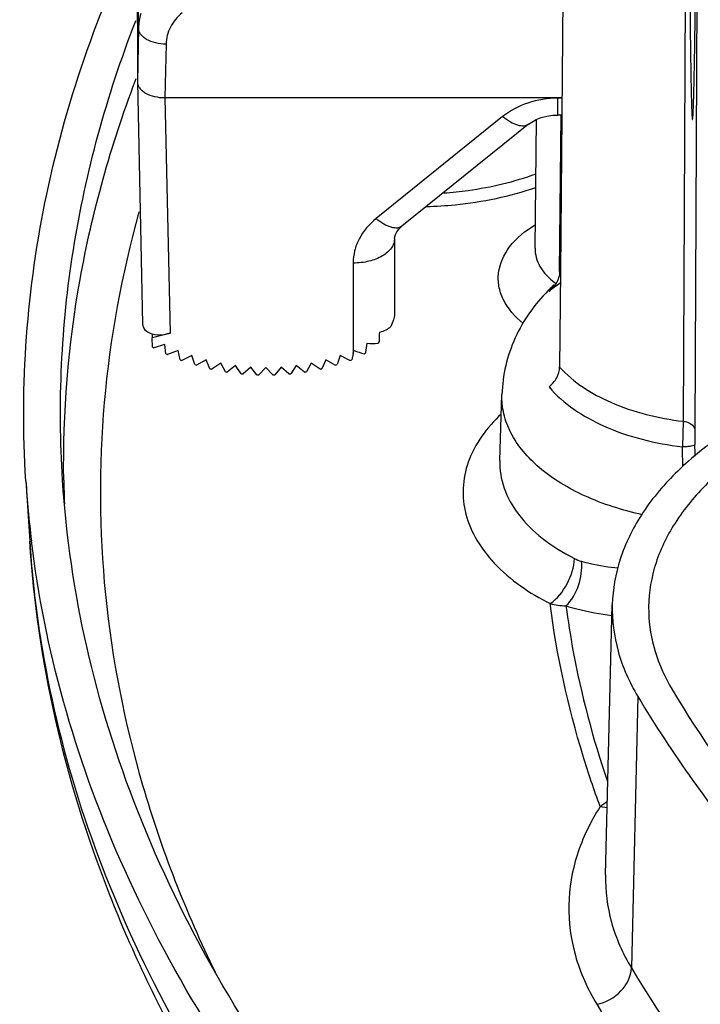
# Model space of a CAD drawing. Units: inches. Extents: x 0 to 22, y 0 to 17.
# Drawn here: x 16.9 to 17.3, y 11.3 to 11.8 of the extents above; entities that cross this region are included whole.
import ezdxf

# ---------------------------------------------------------------- set-up
doc = ezdxf.new("R2010")
doc.units = ezdxf.units.IN
doc.header["$LTSCALE"] = 1.209999999999999
doc.header["$MEASUREMENT"] = 0
doc.layers.get('0').update_dxf_attribs({"linetype": 'CONTINUOUS'})
doc.layers.add('3_AXES_OTHER', color=7, linetype='CONTINUOUS')
doc.layers.add('7_ALL_ROUNDS', color=7, linetype='CONTINUOUS')

msp = doc.modelspace()

# ---------------------------------------------------------------- linework, layer by layer
at = {"color": 7, "linetype": 'Continuous'}
for p, q in [((17.1853365609, 11.6967171715), (17.1860745323, 11.7656669888)), ((16.9869333695, 11.645148965), (16.9811551949, 11.6433202586)), ((16.9875332118, 11.6401728773), (16.9869333695, 11.645148965)), ((16.994040407, 11.6419438628), (16.9884582179, 11.6397557219)), ((16.9951232273, 11.6370210135), (16.994040407, 11.6419438628)), ((17.0014378134, 11.6391976719), (16.9960860259, 11.636663587)), ((17.0029969358, 11.6343584119), (17.0014378134, 11.6391976719)), ((17.0808370925, 11.6391976719), (17.07927797, 11.6343584119)), ((17.0861888799, 11.636663587), (17.0808370925, 11.6391976719)), ((17.0090799813, 11.6369273233), (17.003991591, 11.634062918)), ((17.0111057933, 11.6322014884), (17.0090799813, 11.6369273233)), ((17.0169197941, 11.6351468147), (17.0121261727, 11.6319697489)), ((17.019399806, 11.630563541), (17.0169197941, 11.6351468147)), ((17.0249089169, 11.6338671232), (17.0204396185, 11.6303969847)), ((17.0278278384, 11.6294546684), (17.0249089169, 11.6338671232)), ((17.032998094, 11.6330961388), (17.0288806734, 11.629354322)), ((17.0363379291, 11.628881707), (17.032998094, 11.6330961388)), ((17.0411374529, 11.6328386148), (17.0373972954, 11.6288481893)), ((17.0448776104, 11.6288481893), (17.0411374529, 11.6328386148)), ((17.0492768119, 11.6330961388), (17.0459369768, 11.628881707)), ((17.0533942324, 11.629354322), (17.0492768119, 11.6330961388)), ((17.057365989, 11.6338671232), (17.0544470674, 11.6294546684)), ((17.0618352873, 11.6303969847), (17.057365989, 11.6338671232)), ((17.0653551117, 11.6351468147), (17.0628750999, 11.630563541)), ((17.0701487332, 11.6319697489), (17.0653551117, 11.6351468147)), ((17.0731949246, 11.6369273233), (17.0711691125, 11.6322014884)), ((17.0782833148, 11.634062918), (17.0731949246, 11.6369273233)), ((17.1664681756, 11.5829777189), (17.1676044417, 11.6183527993)), ((17.2231321791, 11.3609790659), (17.2267582888, 11.5057335337))]:
    msp.add_line(p, q, dxfattribs=at)
for start_param, end_param in [(-2.1647189355, -2.154970963199999), (-2.0861791191, -2.0764311469), (-2.007639302799999, -1.9978913305), (-1.929099486399999, -1.919351514199999), (-1.850559670099999, -1.840811697899999), (-1.300780955699999, -1.291032983499999), (-1.222241139399999, -1.212493167199999), (-1.143701322999999, -1.133953350799999), (-1.772019853799999, -1.7622718815), (-1.6934800374, -1.6837320652), (-1.6149402211, -1.605192248899999), (-1.536400404699999, -1.526652432499999), (-1.457860588399999, -1.448112616199999), (-1.3793207721, -1.369572799799999)]:
    msp.add_ellipse((17.0411374529, 11.7163780008), major_axis=(0.1087598425, 0), ratio=0.8052752958999999, start_param=start_param, end_param=end_param, dxfattribs=at)
for points, knots in [([(17.284829608, 11.5960577633), (17.2761653023, 11.5900799427), (17.2604655323, 11.5773782871), (17.2418618133, 11.5550859608), (17.2299973539, 11.531015288), (17.2269655684, 11.5139954175), (17.2267585764, 11.5057378397)], [0, 0, 0, 0, 0.2839140194, 0.5414394020000001, 0.7772092506999999, 1, 1, 1, 1]), ([(17.2997584269, 11.5888056994), (17.2914528417, 11.5830753732), (17.2764600094, 11.5708716136), (17.2589426933, 11.5493237066), (17.2482262376, 11.5260137168), (17.2460467882, 11.5096250672), (17.2462446807, 11.5017272306)], [0, 0, 0, 0, 0.2847489863, 0.541985858, 0.7770582621, 1, 1, 1, 1]), ([(17.2267585764, 11.5057378397), (17.2265487606, 11.4973676137), (17.2287824358, 11.4800334676), (17.2358953758, 11.4641380291), (17.2404190876, 11.4565800073)], [0, 0, 0, 0, 0.4873254018999999, 1, 1, 1, 1]), ([(17.2462446807, 11.5017272306), (17.2464224916, 11.4946308494), (17.248856953, 11.4800621979), (17.2549996371, 11.4666787554), (17.2588331554, 11.460273879)], [0, 0, 0, 0, 0.487438754, 1, 1, 1, 1]), ([(17.2588331554, 11.460273879), (17.2742180718, 11.4345694273), (17.3489972156, 11.3277709746), (17.4509091446, 11.2419925363), (17.5346692185, 11.1872487958)], [0, 0, 0, 0, 0.230402083, 1, 1, 1, 1]), ([(17.2404190876, 11.4565800073), (17.258816888, 11.4258417594), (17.3139924655, 11.3491384371), (17.4289159248, 11.2389414056), (17.5312065673, 11.1707363219), (17.586912645, 11.1389788312)], [0, 0, 0, 0, 0.2264731285, 0.5946218211, 1, 1, 1, 1])]:
    msp.add_open_spline(points, degree=3, knots=knots, dxfattribs=at)
at = {"layer": '3_AXES_OTHER', "color": 7, "linetype": 'Continuous'}
for p, q in [((16.9710410924, 11.8176933876), (16.9714559874, 11.8187627867)), ((16.9124853535, 11.5721281829), (16.9145667326, 11.5397677087))]:
    msp.add_line(p, q, dxfattribs=at)
msp.add_arc((17.4777399295, 11.6085164577), 0.566424606, 183.6837287041, 186.9435738591, dxfattribs=at)
for points, knots in [([(16.9124856109, 11.5721242942), (16.9091891185, 11.6233741119), (16.9170838823, 11.7292548749), (16.9725650979, 11.8830940784), (17.0688966274, 12.0284300854), (17.1542152955, 12.1135344726), (17.2018443871, 12.1540283988)], [0, 0, 0, 0, 0.2289158601, 0.4662849333, 0.7213363595000001, 1, 1, 1, 1]), ([(16.9321570148, 11.5725483899), (16.9295159611, 11.6136082517), (16.9335044004, 11.6975346629), (16.9558535062, 11.778442158), (16.9710410924, 11.8176933876)], [0, 0, 0, 0, 0.4943389363000001, 1, 1, 1, 1]), ([(17.4158665731, 10.9305533406), (17.3464477783, 10.9707416477), (17.219975011, 11.0574444503), (17.0666964731, 11.2141151316), (16.9806606142, 11.3613077016), (16.9429643938, 11.4820268649), (16.9340873542, 11.5425378427), (16.9321570148, 11.5725483899)], [0, 0, 0, 0, 0.2880796973, 0.5473557537, 0.7814706248000001, 0.8919958951999999, 1, 1, 1, 1]), ([(17.4019471483, 10.9224950314), (17.3346553468, 10.9614519679), (17.2115778217, 11.0452631605), (17.0605029298, 11.1956351453), (16.9726098959, 11.3365408621), (16.9307535917, 11.4525985752), (16.9190052653, 11.5109971624), (16.9154696572, 11.5400403657)], [0, 0, 0, 0, 0.2868296923, 0.5462487832000001, 0.7812575451999999, 0.8920717541, 1, 1, 1, 1])]:
    msp.add_open_spline(points, degree=3, knots=knots, dxfattribs=at)
at = {"layer": '7_ALL_ROUNDS', "color": 7, "linetype": 'Continuous'}
for p, q in [((17.20476366339999, 12.3143256765), (17.1997418848, 11.768064648)), ((16.9722409831, 11.8174031382), (16.9728467083, 11.8453477775)), ((16.9722398151, 11.8172956208), (16.9722409701, 11.8174025948)), ((16.9722398151, 11.8172956208), (16.9722398151, 11.785953549)), ((16.9722398151, 11.785953549), (16.9722409701, 11.7858465749)), ((16.9722409831, 11.7858460316), (16.9750559051, 11.6559818819)), ((16.9870013461, 11.777407723), (17.1998493797, 11.777407723)), ((17.1997636579, 11.7680846982), (17.1975685384, 11.7680846982)), ((17.1985223803, 11.6843345171), (17.1992675006, 11.7680692645)), ((17.1997418848, 11.768064648), (17.1989788932, 11.6843302719)), ((17.1818794613, 11.7631158024), (17.114031053, 11.7084791553)), ((17.1100350907, 11.7019084275), (17.1100350907, 11.6614338758)), ((17.1989788932, 11.6843302719), (17.1985223803, 11.6330844627)), ((17.1951372404, 11.6758620053), (17.1928471581, 11.6736357811)), ((16.9897382108, 11.6511446811), (16.9801605183, 11.6487932178)), ((16.9801605183, 11.6508612115), (16.9801605183, 11.6487932178)), ((16.9802736843, 11.643794571), (16.9801605183, 11.6487932178)), ((17.0878894214, 11.6403750299), (17.0871516785, 11.6370210135))]:
    msp.add_line(p, q, dxfattribs=at)
at = {"layer": '7_ALL_ROUNDS', "color": 9, "linetype": 'Continuous'}
for p, q in [((17.2737114597, 12.1379642784), (17.2709276919, 11.5997262959)), ((17.2669798942, 12.0821790643), (17.2646580412, 11.6040192783)), ((16.9728454713, 11.8145962659), (16.9728454713, 11.8452370781)), ((16.9722398151, 11.8172956208), (16.9722421451, 11.817403113)), ((16.9728454713, 11.8145962659), (16.9722398151, 11.785953549)), ((16.9876070207, 11.8060513113), (16.9870013461, 11.777407723)), ((16.9710965274, 11.786285463), (16.9716230352, 11.7876710043)), ((16.9870013461, 11.777407723), (16.9897382108, 11.6511446811)), ((17.1998465183, 11.7770965218), (17.1975685384, 11.777096488)), ((17.1975685384, 11.7680846982), (17.1975685384, 11.777096488)), ((17.1679897606, 11.7672303107), (17.1001413523, 11.7125936636)), ((17.0878894214, 11.6887746046), (17.0878894214, 11.6403750299)), ((17.2646580412, 11.6040192783), (17.264291911, 11.5904123699)), ((17.2709276919, 11.5997262959), (17.2710098353, 11.5915265658)), ((17.1664681756, 11.5829777188), (17.1664675639, 11.5829585292)), ((17.2404190876, 11.4565800073), (17.2369924763, 11.3111077159)), ((17.2202496434, 11.3976256303), (17.22406055, 11.3971565243))]:
    msp.add_line(p, q, dxfattribs=at)
at = {"layer": '7_ALL_ROUNDS', "color": 7, "linetype": 'Continuous'}
for points in [[(17.1818797669, 11.7631160448), (17.1835778267, 11.7643259613), (17.1859532088, 11.765619059), (17.188668185, 11.7666916301), (17.1916524878, 11.7674857031), (17.1948361444, 11.7679589143), (17.1975685384, 11.7680846966)], [(17.110035095, 11.7019052239), (17.1101345636, 11.7029081221), (17.1105264399, 11.7041585505), (17.1113176222, 11.7055971592), (17.1125913136, 11.7071640547), (17.1140304966, 11.7084787033)]]:
    msp.add_lwpolyline(points, dxfattribs=at)
at = {"layer": '7_ALL_ROUNDS', "color": 9, "linetype": 'Continuous'}
for centre, radius, start, end in [((17.0032666013, 11.8139164373), 0.0304287252, 163.6701002363, 178.7198031566999), ((17.236924828, 11.6367735418), 0.0574601225, 136.4009168118, 140.0941963528), ((17.220225665, 11.7100009772), 0.0399759742, 232.3813939038001, 233.4572104007), ((16.1404929671, 11.5530863524), 1.1244186489, 1.3600250216, 1.902330819299999), ((15.2738637563, 11.5468443996), 1.9976458536, 1.1022170807, 1.281665145499999), ((17.4875154584, 11.58129662), 0.554774546, 180.9048490974, 182.2202904419), ((17.4803130241, 11.5762137484), 0.5669189019, 183.685968926, 187.9974482775), ((17.1742596872, 11.4633395136), 0.0802084178, 304.9861648123, 308.4362639314)]:
    msp.add_arc(centre, radius, start, end, dxfattribs=at)
at = {"layer": '7_ALL_ROUNDS', "color": 7, "linetype": 'Continuous'}
for centre, radius, start, end in [((17.2599383289, 11.6069810006), 0.0952132914, 133.2544912367, 135.1804561229), ((17.2297629311, 11.6283095646), 0.0584571655, 121.9048215576, 129.1609689426), ((17.26088600589999, 11.605980126), 0.096591632, 132.4559401883, 133.2570834724), ((17.0719815192, 11.6760955568), 0.0419907006, 313.9412266974, 315.6360786553), ((17.0730238654, 11.6744937949), 0.0400848105, 301.2464802337, 302.8060498617)]:
    msp.add_arc(centre, radius, start, end, dxfattribs=at)
for centre, major_axis, ratio, start_param, end_param in [((16.9897426846, 11.6596942091), (0.0144272496, 0.00514785), 0.5350963551, 2.9655718022, 4.5234249372), ((17.0878894214, 11.6651082991), (0.0217601752, -0.0077245341), 0.5325957945, -0.6863957908, -0.2394609857), ((17.0878894214, 11.033286036), (0.0221437688, 0.9782786026000001), 0.0002965643, -0.8930036647999999, -0.8863547076999999), ((17.0878894214, 11.5961513986), (0.0220934387, 0.1841597998), 0.0082541186, -1.324909132599999, -1.296287924899999), ((17.0878894214, 11.660330093), (0.0215952912, -0.0096755381), 0.5071070003, -1.004182900699999, -0.7071038944), ((17.0878894214, 11.6531976744), (0.0219838213, 0.1014929329), 0.0263319094, -1.691769519799999, -1.6761867259), ((17.0878894214, 11.6549017729), (0.0214395358, -0.0116161953), 0.4775831974000001, -1.302007072399999, -1.046637672099999)]:
    msp.add_ellipse(centre, major_axis=major_axis, ratio=ratio, start_param=start_param, end_param=end_param, dxfattribs=at)
for points, knots in [([(17.2669798943, 12.0821790396), (17.2670275364, 12.0677765488), (17.2671282694, 12.0389667778), (17.2672995672, 11.9957437452), (17.2674967632, 11.9525018949), (17.2677291149, 11.9092342918), (17.2679649642, 11.8731568971), (17.2681678205, 11.8478869416), (17.2682996603, 11.8334338285), (17.2684085316, 11.8225849794), (17.2685302654, 11.811727516), (17.2686696524, 11.8008578834), (17.2688072415, 11.7917897256), (17.2689231116, 11.785434352), (17.2689977866, 11.7817960819), (17.2690591423, 11.7790627337), (17.2691276854, 11.7763246906), (17.2692056018, 11.7735803914), (17.2693007193, 11.7708227441), (17.2693871866, 11.7687521346), (17.2694756019, 11.7673543839), (17.2695116201, 11.766781766), (17.269567673, 11.7662786693), (17.2695892466, 11.7660022058), (17.2696559545, 11.7654874563), (17.2699231089, 11.7660383945), (17.2698879419, 11.7664630406), (17.2699739843, 11.7671312362), (17.2700090915, 11.7677670152), (17.2700900232, 11.769071503), (17.2701758986, 11.771032307), (17.2702737947, 11.7736612102), (17.2703568129, 11.7762999965), (17.2704314092, 11.7789458328), (17.2704994132, 11.781596252), (17.2706255613, 11.7869107967), (17.270785785, 11.7948959271), (17.2709678726, 11.8055552667), (17.271129173, 11.8162301083), (17.2712758128, 11.8269153445), (17.2714564255, 11.8411761251), (17.2716601943, 11.8590145857), (17.2719540416, 11.8875786709), (17.2722766405, 11.9233084943), (17.2726181926, 11.9662057035), (17.2729264626, 12.0091249308), (17.2733031122, 12.066380002), (17.2735541822, 12.1093282437), (17.2737114598, 12.1379642891)], [0, 0, 0, 0, 0.062710721, 0.1254423721, 0.1882003554, 0.2509934827, 0.3138380177, 0.3452894611, 0.3610257759, 0.3767714235000001, 0.3925291769, 0.4083035831000001, 0.4241031366, 0.4320176126, 0.4359803214, 0.4399479457, 0.4439220777, 0.4479054251, 0.4519033598, 0.455930297, 0.4569458158, 0.4579781276000001, 0.4584717786, 0.4590572859000001, 0.4594870370000001, 0.4598740458, 0.4607996316, 0.4617299091, 0.4626665069, 0.463608172, 0.4674040763000001, 0.4712245110000001, 0.4750582072, 0.4789005424, 0.4827490829000001, 0.4866023608, 0.5020472520000001, 0.5175243043, 0.5330212955000001, 0.5485322279, 0.5640536279, 0.5951196193000001, 0.6262083184, 0.6884320537, 0.7506983511, 0.8129944255999999, 0.8753129343000001, 1, 1, 1, 1]), ([(16.9722409772, 11.7858466041), (16.972253154, 11.7852861148), (16.9724831634, 11.7841213304), (16.9733918313, 11.7825050718), (16.9748052171, 11.7810434214), (16.9773948884, 11.7792821337), (16.9815278391, 11.7777966612), (16.9851204041, 11.777407723), (16.9870013461, 11.777407723)], [0, 0, 0, 0, 0.091036979, 0.1886958465, 0.2972087826, 0.4183075265, 0.6945617217, 1, 1, 1, 1]), ([(17.1985223803, 11.6843345171), (17.1985024636, 11.6820605333), (17.1974953589, 11.6789369967), (17.1956593547, 11.6764703083), (17.1951377038, 11.6758617396)], [0, 0, 0, 0, 0.7393869827, 1, 1, 1, 1]), ([(17.1924006524, 11.6740945843), (17.1851203679, 11.6667674496), (17.1728447562, 11.6494838163), (17.1679375157, 11.6287223148), (17.1676044416, 11.6183527969)], [0, 0, 0, 0, 0.4988937499000001, 1, 1, 1, 1]), ([(17.1100350907, 11.6614338758), (17.1100350907, 11.6603928447), (17.1095727731, 11.6580933721), (17.1086410851, 11.6559749045), (17.1080529235, 11.6548554198)], [0, 0, 0, 0, 0.4515193251, 1, 1, 1, 1]), ([(17.1928471581, 11.6224518116), (17.1944991841, 11.6237925727), (17.1973289742, 11.6269427094), (17.1985048375, 11.6310938867), (17.1985223803, 11.6330844627)], [0, 0, 0, 0, 0.5166308866, 1, 1, 1, 1]), ([(17.4145236269, 10.8685330869), (17.3435461258, 10.9096237687), (17.2136336089, 10.9987732818), (17.0787827391, 11.1373521675), (16.9995390676, 11.2571859208), (16.9554182819, 11.3488070154), (16.9260478761, 11.443218632), (16.9166291419, 11.5077021697), (16.9145667323, 11.53976771359999)], [0, 0, 0, 0, 0.2826628007, 0.5399722247, 0.6604678647, 0.7765160577, 0.8892567586, 1, 1, 1, 1])]:
    msp.add_open_spline(points, degree=3, knots=knots, dxfattribs=at)
at = {"layer": '7_ALL_ROUNDS', "color": 9, "linetype": 'Continuous'}
for points, knots in [([(16.9962509453, 11.8228613447), (16.9936910733, 11.8207479377), (16.9893915117, 11.8156714944), (16.9876734384, 11.8091823073), (16.9876070207, 11.8060513113)], [0, 0, 0, 0, 0.5145594112, 1, 1, 1, 1]), ([(16.9876070207, 11.8060513113), (16.9857094654, 11.8060786447), (16.9820937923, 11.8065164956), (16.9779436229, 11.808042822), (16.9753511526, 11.8098222746), (16.973946979, 11.8112842143), (16.9730563766, 11.8128914262), (16.9728457872, 11.8140456582), (16.9728454897, 11.8145971373)], [0, 0, 0, 0, 0.3074508798, 0.5851522788, 0.7062939605, 0.8142159717, 0.9106560125, 1, 1, 1, 1]), ([(16.9328100931, 11.5725356539), (16.9322424349, 11.6084826285), (16.938247172, 11.6814687053), (16.9580790162, 11.751907595), (16.9710965274, 11.786285463)], [0, 0, 0, 0, 0.4944404418000001, 1, 1, 1, 1]), ([(17.1975685384, 11.777096488), (17.1921644407, 11.7770964791), (17.1815543923, 11.7754598135), (17.1719906043, 11.7704520698), (17.1679897606, 11.7672303107)], [0, 0, 0, 0, 0.512680175, 1, 1, 1, 1]), ([(17.18187939, 11.7631158908), (17.1815473391, 11.7628485382), (17.1807573914, 11.7624067384), (17.179362283, 11.7621197017), (17.1777757765, 11.7621801029), (17.1752898979, 11.7627432511), (17.1718860545, 11.7643470778), (17.1693202067, 11.7661592617), (17.1679897606, 11.7672303107)], [0, 0, 0, 0, 0.0830472879, 0.172793092, 0.2742012497, 0.390047631, 0.6672704537, 1, 1, 1, 1]), ([(17.1365159867, 11.7263453754), (17.1408583485, 11.7266758673), (17.1576049802, 11.7284755144), (17.1741651304, 11.7323540089), (17.1859118106, 11.7365949803)], [0, 0, 0, 0, 0.2585484703, 1, 1, 1, 1]), ([(17.127180086, 11.7190465508), (17.1323038532, 11.7192035692), (17.1521330616, 11.7205014749), (17.1718364574, 11.7245136837), (17.1857915405, 11.7292786193)], [0, 0, 0, 0, 0.2579553773, 1, 1, 1, 1]), ([(16.9731180224, 11.7162443345), (16.9638474695, 11.6828655243), (16.9512725957, 11.6146420179), (16.9519529569, 11.510433846), (16.9723522561, 11.407009825), (16.998292363, 11.3409504913), (17.0140325626, 11.3087198539)], [0, 0, 0, 0, 0.2483719274, 0.49408114, 0.7428347458, 1, 1, 1, 1]), ([(17.1001413523, 11.7125936636), (17.0964545795, 11.7096247806), (17.0917295386, 11.7041135917), (17.0884440231, 11.6954590009), (17.0878894356, 11.6909814594), (17.0878894214, 11.6887746046)], [0, 0, 0, 0, 0.5150090781000002, 0.7598950887, 1, 1, 1, 1]), ([(17.1140304234, 11.7084787943), (17.1136983393, 11.7082115155), (17.1129083455, 11.7077698709), (17.1115132479, 11.7074830168), (17.1099267877, 11.707543543), (17.1074410324, 11.7081067919), (17.1040374059, 11.7097105944), (17.1014717117, 11.7115226844), (17.1001413523, 11.7125936636)], [0, 0, 0, 0, 0.0830471116, 0.1727950925, 0.2742059649, 0.390054327, 0.6672768274, 1, 1, 1, 1]), ([(17.178954463, 11.6564777488), (17.1746399951, 11.6599942826), (17.169044296, 11.6662502996), (17.1656801407, 11.6762483431), (17.1653842553, 11.6862831441), (17.1714002972, 11.6990946147), (17.1802562599, 11.7061576047), (17.1854061065, 11.7093016097)], [0, 0, 0, 0, 0.2591254496, 0.3740587803, 0.4852513024000001, 0.7191014698, 1, 1, 1, 1]), ([(17.11003509, 11.7019052239), (17.1100347254, 11.7010395274), (17.1097247335, 11.6992398256), (17.1083946649, 11.6967259582), (17.1062887085, 11.6944482975), (17.1024069401, 11.6917043597), (17.0961703498, 11.6893824812), (17.0907335039, 11.6887746046), (17.0878894214, 11.6887746046)], [0, 0, 0, 0, 0.0924954355, 0.1910502004, 0.2999112703, 0.4209197862, 0.696123713, 1, 1, 1, 1]), ([(17.1853365622, 11.6967163136), (17.1853007651, 11.6933694591), (17.1874971191, 11.6860352724), (17.1927323367, 11.6807192797), (17.1958242336, 11.6783363492)], [0, 0, 0, 0, 0.4616196403, 1, 1, 1, 1]), ([(17.1985223803, 11.6330844627), (17.2059011265, 11.6248112806), (17.2273903757, 11.6114174134), (17.2513978965, 11.6056111593), (17.2646580412, 11.6040192783)], [0, 0, 0, 0, 0.4535674726, 1, 1, 1, 1]), ([(17.1928471581, 11.6224518116), (17.2005226303, 11.6132643585), (17.223759106, 11.5983711569), (17.2498320978, 11.5920904677), (17.264291911, 11.5904123699)], [0, 0, 0, 0, 0.4512763762, 1, 1, 1, 1]), ([(17.2429325822, 11.5539347148), (17.2323014677, 11.5562654153), (17.2126714327, 11.56247978), (17.1879469972, 11.5771122916), (17.1736317804, 11.5935243212), (17.1682249995, 11.6077711131), (17.1674934691, 11.6148923533), (17.1676044811, 11.6183527965)], [0, 0, 0, 0, 0.3065123135, 0.5749509766, 0.8011525861, 0.9024942073, 1, 1, 1, 1]), ([(17.1672544086, 11.6078772991), (17.1596503438, 11.6007436741), (17.1501106874, 11.5879768218), (17.1460936418, 11.5683158685), (17.1482040823, 11.5486060037), (17.1634315852, 11.5246274699), (17.1824528634, 11.5119205347), (17.1934239538, 11.5063310794)], [0, 0, 0, 0, 0.2468319754, 0.3582022252000001, 0.4685489382, 0.7085089322, 1, 1, 1, 1]), ([(17.2646580051, 11.604019178), (17.2654814841, 11.6039179739), (17.2679480842, 11.6034366329), (17.2708117311, 11.6015102236), (17.2709276919, 11.5997262959)], [0, 0, 0, 0, 0.3169882234, 1, 1, 1, 1]), ([(17.2642919119, 11.5904123692), (17.2651562001, 11.5904477401), (17.2667177619, 11.5905476267), (17.2688488632, 11.590778158), (17.2701094448, 11.591070216), (17.2709593271, 11.591313095), (17.2710098333, 11.5915265658)], [0, 0, 0, 0, 0.3771711231, 0.6905869009000001, 0.9043505877999999, 1, 1, 1, 1]), ([(17.1664677119, 11.5829585276), (17.1663107776, 11.5780002207), (17.1680189779, 11.5675474176), (17.1762548191, 11.5531416606), (17.1894055108, 11.5403699352), (17.2003778822, 11.5335943515), (17.2064243534, 11.5305138482)], [0, 0, 0, 0, 0.2146338782, 0.4460217437, 0.7063979856, 1, 1, 1, 1]), ([(17.1934240811, 11.5063310084), (17.1972937005, 11.5088766278), (17.2032898605, 11.5165720046), (17.2063252478, 11.5257773878), (17.2064243534, 11.5305138482)], [0, 0, 0, 0, 0.4943626598, 1, 1, 1, 1]), ([(17.2019358343, 11.5050797628), (17.2050253438, 11.5080068864), (17.2094258402, 11.5158464236), (17.2107197666, 11.5246755411), (17.2102022106, 11.5290324664)], [0, 0, 0, 0, 0.4923869796, 1, 1, 1, 1]), ([(17.2102021551, 11.5290324285), (17.2117602422, 11.5286068675), (17.2182635784, 11.5269896875), (17.2249033986, 11.5259410031), (17.2299610836, 11.5254167276)], [0, 0, 0, 0, 0.2410704712, 1, 1, 1, 1]), ([(17.2202495214, 11.3976253991), (17.2169745353, 11.4065271835), (17.2050137669, 11.4419325254), (17.1969632451, 11.4786753469), (17.1934239538, 11.5063310794)], [0, 0, 0, 0, 0.2538406296, 1, 1, 1, 1]), ([(17.2019360607, 11.5050796892), (17.2029882184, 11.4971681205), (17.2080447612, 11.4653132627), (17.21632238539999, 11.4339822701), (17.2241581079, 11.4110164068)], [0, 0, 0, 0, 0.2475026209, 1, 1, 1, 1]), ([(17.2019360607, 11.5050796892), (17.2038726568, 11.5044997285), (17.2119711583, 11.5022843306), (17.2202652347, 11.5008087786), (17.2265915007, 11.5000426474)], [0, 0, 0, 0, 0.2408337711, 1, 1, 1, 1]), ([(16.9189078247, 11.4973388895), (16.9229191922, 11.4687702722), (16.9354833843, 11.411375739), (16.9783718202, 11.2974454221), (17.0663199003, 11.1592946486), (17.2158480545, 11.011731101), (17.3371716623, 10.929295128), (17.4034199253, 10.8909423225)], [0, 0, 0, 0, 0.1079350704, 0.2188588979, 0.4541552999000001, 0.7135992536, 1, 1, 1, 1]), ([(17.2202495214, 11.3976253991), (17.2150852918, 11.3895308722), (17.2067970566, 11.3725133278), (17.2020478466, 11.3447891449), (17.2058008721, 11.3169927796), (17.2135083013, 11.2998208861), (17.2183962857, 11.2916542535)], [0, 0, 0, 0, 0.2577960277, 0.5015377466, 0.7444569730000001, 1, 1, 1, 1]), ([(17.2231321827, 11.3609790658), (17.2229193785, 11.3524871616), (17.2251871227, 11.3349014941), (17.2324031521, 11.3187753599), (17.2369924763, 11.3111077159)], [0, 0, 0, 0, 0.4873334678, 1, 1, 1, 1]), ([(17.2183962857, 11.2916542535), (17.2232575673, 11.2926294292), (17.2320826237, 11.2973774109), (17.2368867723, 11.3066201938), (17.2369924763, 11.3111077159)], [0, 0, 0, 0, 0.5248420524000001, 1, 1, 1, 1]), ([(17.2369924763, 11.3111077159), (17.3067239684, 11.1946033596), (17.4441012789, 11.0726790453), (17.6310500912, 10.9653956696), (17.7828958471, 10.8941369618), (17.9049878478, 10.8532241721), (17.9892082812, 10.8307785119)], [0, 0, 0, 0, 0.4477888213, 0.5770319623, 0.7125510136, 1, 1, 1, 1]), ([(17.2183962857, 11.2916542535), (17.2844275875, 11.181332015), (17.4115651656, 11.0642234282), (17.5856226211, 10.9586786471), (17.7263116341, 10.8880088622), (17.8396533638, 10.8461804451), (17.9179660124, 10.8225831568)], [0, 0, 0, 0, 0.4499293321000001, 0.5788168669, 0.7137823151, 1, 1, 1, 1])]:
    msp.add_open_spline(points, degree=3, knots=knots, dxfattribs=at)
for points in [[(17.2064243534, 11.5305138482), (17.2076295769, 11.5298998162), (17.208897324, 11.5293888194), (17.2102021551, 11.5290324285)], [(17.1934239593, 11.5063310373), (17.1962105155, 11.5056530111), (17.1990716384, 11.5052202072), (17.2019360549, 11.505079733)]]:
    msp.add_open_spline(points, degree=3, dxfattribs=at)

doc.saveas('drawing.dxf')
